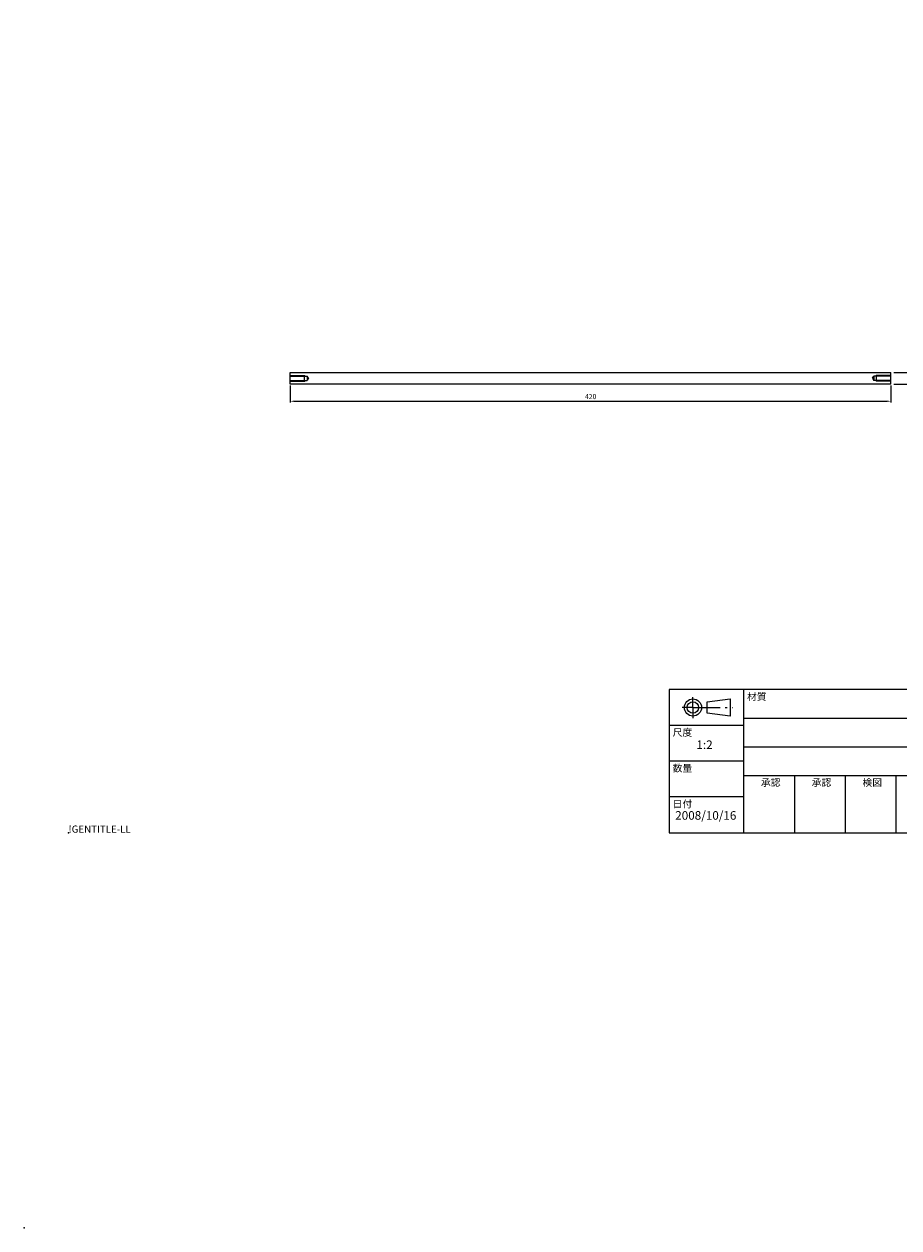
# Model space of a CAD drawing. Extents: x -31 to 895, y -276 to 565.
# Drawn here: x -31 to 581, y -276 to 565 of the extents above; entities that cross this region are included whole.
import ezdxf
from ezdxf.enums import TextEntityAlignment as Align

# ---------------------------------------------------------------- set-up
doc = ezdxf.new("R2010")
doc.units = 0
doc.header["$LTSCALE"] = 2
doc.linetypes.add('AM_ISO02W050', pattern=[7.5, 6, -1.5])
doc.linetypes.add('GEN7A', pattern=[6.875, 4.75, -0.875, 0.375, -0.875])
doc.layers.get('0').update_dxf_attribs({"linetype": 'CONTINUOUS'})
doc.layers.get('DEFPOINTS').update_dxf_attribs({"linetype": 'CONTINUOUS'})
for name, color, linetype in [('7A', 4, 'GEN7A'), ('AM_5', 3, 'CONTINUOUS'), ('RAHM2', 1, 'CONTINUOUS'), ('結線バ_', 7, 'CONTINUOUS'), ('結線ﾊ__', 7, 'AM_ISO02W050')]:
    doc.layers.add(name, color=color, linetype=linetype)
doc.styles.get("Standard").update_dxf_attribs({"font": 'ISOCP.SHX', "bigfont": 'EXTFONT.SHX'})
doc.dimstyles.get("Standard").update_dxf_attribs({"dimtxt": 2.5, "dimasz": 2.5, "dimexe": 1.25, "dimexo": 0.625, "dimtad": 1, "dimcen": 2.5, "dimazin": 3, "dimtfac": 1, "dimtmove": 0, "dimatfit": 3})

# ---------------------------------------------------------------- blocks, each defined once
blk = doc.blocks.new('TK-A3')
for p, q in [((359, 280), (359, 275)), ((359, 275), (403, 275))]:
    blk.add_line(p, q)
for s, p in [('!GENTITLE-MAX', (403, 280)), ('(文書番号：TY-34)2008.02.08', (402.359, 272.859)), ('!GENTITLE-LL', (0, 0))]:
    blk.add_text(s, height=2.5).set_placement(p)
blk = doc.blocks.new('*U36')
at = {"layer": 'RAHM2'}
blk.add_text('・  ・   ', height=2.5, dxfattribs=at).set_placement((-26.16, 26.25))
blk = doc.blocks.new('*U37')
at = {"layer": 'RAHM2'}
blk.add_text('・  ・   ', height=2.5, dxfattribs=at).set_placement((-26.16, 46.25))
blk = doc.blocks.new('*U38')
at = {"layer": 'RAHM2'}
blk.add_text('・  ・   ', height=2.5, dxfattribs=at).set_placement((-26.16, 36.25))
blk = doc.blocks.new('*U39')
at = {"layer": 'RAHM2'}
blk.add_text('・  ・   ', height=2.5, dxfattribs=at).set_placement((-26.16, 41.25))
blk = doc.blocks.new('*U40')
at = {"layer": 'RAHM2'}
blk.add_text('担当', height=2.5, dxfattribs=at).set_placement((-8.88, 21.25))
blk = doc.blocks.new('*U41')
at = {"layer": 'RAHM2'}
blk.add_text('年・月・日', height=2.5, dxfattribs=at).set_placement((-29.06, 21.25))
blk = doc.blocks.new('*U42')
at = {"layer": 'RAHM2'}
blk.add_text('・  ・   ', height=2.5, dxfattribs=at).set_placement((-26.16, 31.25))
blk = doc.blocks.new('*U43')
at = {"layer": 'RAHM2'}
blk.add_text('変更記事', height=2.5, dxfattribs=at).set_placement((-65, 21.25))
blk = doc.blocks.new('*U44')
at = {"layer": 'RAHM2'}
blk.add_text('品名', height=2.5, dxfattribs=at).set_placement((-94.8, 16.3))
blk = doc.blocks.new('*U45')
at = {"layer": 'RAHM2'}
blk.add_text('符号', height=2.5, dxfattribs=at).set_placement((-94, 21.25))
blk = doc.blocks.new('*U46')
at = {"layer": 'RAHM2'}
blk.add_text('図番', height=2.5, dxfattribs=at).set_placement((-94.8, 3.3))
blk = doc.blocks.new('*U47')
at = {"layer": 'RAHM2'}
blk.add_text('Rev.', height=2.5, dxfattribs=at).set_placement((-19.98, 2.18))
blk = doc.blocks.new('*U48')
at = {"layer": 'RAHM2'}
blk.add_text('製図', height=2.5, dxfattribs=at).set_placement((-107.69, 16.3))
blk = doc.blocks.new('*U49')
at = {"layer": 'RAHM2'}
blk.add_text('検図', height=2.5, dxfattribs=at).set_placement((-125.44, 16.3))
blk = doc.blocks.new('*U50')
at = {"layer": 'RAHM2'}
blk.add_text('承認', height=2.5, dxfattribs=at).set_placement((-143.19, 16.3))
blk = doc.blocks.new('*U51')
at = {"layer": 'RAHM2'}
blk.add_text('承認', height=2.5, dxfattribs=at).set_placement((-160.94, 16.3))
blk = doc.blocks.new('*U53')
at = {"layer": 'RAHM2'}
blk.add_text('材質', height=2.5, dxfattribs=at).set_placement((-165.8, 46.3))
blk = doc.blocks.new('*U55')
at = {"layer": 'RAHM2'}
blk.add_text('数量', height=2.5, dxfattribs=at).set_placement((-191.8, 21.3))
blk = doc.blocks.new('*U56')
at = {"layer": 'RAHM2'}
blk.add_text('尺度', height=2.5, dxfattribs=at).set_placement((-191.8, 33.8))
blk = doc.blocks.new('*U57')
at = {"layer": 'RAHM2'}
blk.add_text('日付', height=2.5, dxfattribs=at).set_placement((-191.8, 8.8))
blk = doc.blocks.new('TK-TITLE')
for p, q in [((0, 50), (-193, 50)), ((-193, 50), (-193, 0)), ((-179.72, 45.75), (-171.72, 46.75)), ((-171.72, 46.75), (-171.72, 40.75)), ((-167, 50), (-167, 0)), ((-96, 50), (-96, 0)), ((0, 0), (0, 50)), ((-179.72, 41.75), (-179.72, 45.75)), ((-171.72, 40.75), (-179.72, 41.75)), ((-167, 40), (-96, 40)), ((-167, 37.5), (-193, 37.5)), ((-167, 30), (-96, 30)), ((-167, 25), (-193, 25)), ((-167, 20), (-96, 20)), ((-149.25, 20), (-149.25, 0)), ((-131.5, 20), (-131.5, 0)), ((-113.75, 20), (-113.75, 0)), ((-96, 20), (0, 20)), ((-167, 12.5), (-193, 12.5)), ((-96, 7), (0, 7)), ((-21.18, 0), (-21.18, 7)), ((-193, 0), (0, 0))]:
    blk.add_line(p, q)
for radius in [3, 2]:
    blk.add_circle((-184.72, 43.75), radius)
blk.add_point((-418.54, -138.11))
at = {"layer": '7A'}
for q in [(-184.72, 47.32), (-188.44, 43.75), (-184.72, 40.04), (-170.94, 43.75)]:
    blk.add_line((-184.72, 43.75), q, dxfattribs=at)
at = {"layer": 'RAHM2'}
for p, q in [((-91, 49.6), (-93.42, 45.4)), ((-88.58, 45.4), (-91, 49.6)), ((-86, 50), (-86, 20)), ((-31.82, 50), (-31.82, 20)), ((-11.82, 50), (-11.82, 20)), ((-96, 45), (0, 45)), ((-93.42, 45.4), (-88.58, 45.4)), ((-91, 44.6), (-93.42, 40.4)), ((-88.58, 40.4), (-91, 44.6)), ((-96, 40), (0, 40)), ((-93.42, 40.4), (-88.58, 40.4)), ((-91, 39.6), (-93.42, 35.4)), ((-88.58, 35.4), (-91, 39.6)), ((-96, 35), (0, 35)), ((-93.42, 35.4), (-88.58, 35.4)), ((-91, 34.6), (-93.42, 30.4)), ((-88.58, 30.4), (-91, 34.6)), ((-96, 30), (0, 30)), ((-93.42, 30.4), (-88.58, 30.4)), ((-91, 29.6), (-93.42, 25.4)), ((-88.58, 25.4), (-91, 29.6)), ((-93.42, 25.4), (-88.58, 25.4)), ((-96, 25), (0, 25))]:
    blk.add_line(p, q, dxfattribs=at)
at = {"layer": '結線バ_'}
for name in ['*U53', '*U37', '*U39', '*U38', '*U56', '*U42', '*U36', '*U55', '*U45', '*U43', '*U41', '*U40', '*U51', '*U50', '*U49', '*U48', '*U44', '*U57', '*U46', '*U47']:
    blk.add_blockref(name, (0, 0), dxfattribs=at)
for tag, p, height in [('GEN-TITLE-MAT1', (-148.96, 43.3), 3), ('GEN-TITLE-MAT2', (-148.96, 33.3), 3), ('GEN-TITLE-DES1', (-84.14, 12.83), 3.5), ('GEN-TITLE-DES2', (-84, 9.15), 2.5), ('GEN-TITLE-NR1', (-84, 2), 3), ('GEN-TITLE-NR2', (-8, 1.71), 2.5)]:
    blk.add_attdef(tag, p, '', height=height)
for tag, p in [('GEN-TITLE-SCA', (-177.82, 28.3)), ('GEN-TITLE-QTY', (-175.61, 15.8))]:
    blk.add_attdef(tag, text='', height=3).set_placement(p, align=Align.BOTTOM_RIGHT)
blk.add_attdef('GEN-TITLE-DAT', text='', height=3).set_placement((-180.22, 3.59), align=Align.BOTTOM_CENTER)
at = {"layer": 'RAHM2'}
for s, p in [('5', (-91, 45.65)), ('4', (-91, 40.65)), ('3', (-91, 35.65)), ('2', (-91, 30.65)), ('1', (-91.19, 25.65))]:
    blk.add_text(s, height=2.5, dxfattribs=at).set_placement(p, align=Align.BOTTOM_CENTER)
blk = doc.blocks.new('*U34')
at = {"layer": 'AM_5', "color": 2}
blk.add_text('420', height=3.5, dxfattribs=at).set_placement((361.11, 303.03))
blk = doc.blocks.new('*D5')
at = {"layer": 'AM_5'}
for p, q in [((154.96, 312.53), (154.96, 300.53)), ((574.96, 312.53), (574.96, 300.53)), ((157.46, 301.53), (572.46, 301.53))]:
    blk.add_line(p, q, dxfattribs=at)
for points in [[(157.46, 301.95), (157.46, 301.12), (154.96, 301.53)], [(572.46, 301.95), (572.46, 301.12), (574.96, 301.53)]]:
    blk.add_solid(points, dxfattribs=at)
at = {"layer": 'DEFPOINTS', "color": 0}
for p in [(154.96, 313.53), (574.96, 313.53), (574.96, 301.53)]:
    blk.add_point(p, dxfattribs=at)
at = {"layer": '結線バ_'}
blk.add_blockref('*U34', (0, 0), dxfattribs=at)
blk = doc.blocks.new('*U35')
at = {"layer": 'AM_5', "color": 2}
blk.add_text('∅8', height=7, rotation=90, dxfattribs=at).set_placement((595.96, 333.48))
blk = doc.blocks.new('*D8')
at = {"layer": 'AM_5'}
for p, q in [((598.96, 326.53), (598.96, 346.63)), ((576.96, 321.53), (600.96, 321.53)), ((598.96, 313.53), (598.96, 321.53)), ((576.96, 313.53), (600.96, 313.53)), ((598.96, 308.53), (598.96, 303.53))]:
    blk.add_line(p, q, dxfattribs=at)
for points in [[(598.13, 326.53), (599.8, 326.53), (598.96, 321.53)], [(598.13, 308.53), (599.8, 308.53), (598.96, 313.53)]]:
    blk.add_solid(points, dxfattribs=at)
at = {"layer": 'DEFPOINTS', "color": 0}
for p in [(574.96, 321.53), (598.96, 321.53), (574.96, 313.53)]:
    blk.add_point(p, dxfattribs=at)
at = {"layer": '結線バ_'}
blk.add_blockref('*U35', (0, 0), dxfattribs=at)

msp = doc.modelspace()

# ---------------------------------------------------------------- linework, layer by layer
msp.add_point((0, 0))
at = {"layer": '結線バ_'}
for p, q in [((154.963, 313.533), (154.963, 321.533)), ((154.963, 321.533), (574.963, 321.533)), ((574.963, 313.533), (574.963, 321.533)), ((574.963, 313.533), (154.963, 313.533)), ((164.963, 319.533), (165.655, 319.133)), ((164.963, 315.533), (165.655, 315.933)), ((167.886, 317.533), (166.963, 319.133)), ((166.963, 319.133), (166.963, 315.933)), ((167.886, 317.533), (166.963, 315.933)), ((562.039, 317.533), (562.963, 319.133)), ((562.039, 317.533), (562.963, 315.933)), ((562.963, 319.133), (562.963, 315.933)), ((564.963, 319.533), (564.27, 319.133)), ((564.963, 315.533), (564.27, 315.933))]:
    msp.add_line(p, q, dxfattribs=at)
at = {"layer": '結線ﾊ__'}
for p, q in [((154.963, 319.533), (164.963, 319.533)), ((154.963, 319.133), (166.963, 319.133)), ((154.963, 315.933), (166.963, 315.933)), ((154.963, 315.533), (164.963, 315.533)), ((164.963, 315.533), (164.963, 319.533)), ((574.963, 319.133), (562.963, 319.133)), ((574.963, 315.933), (562.963, 315.933)), ((574.963, 319.533), (564.963, 319.533)), ((564.963, 315.533), (564.963, 319.533)), ((574.963, 315.533), (564.963, 315.533))]:
    msp.add_line(p, q, dxfattribs=at)

# ---------------------------------------------------------------- block references
at = {"xscale": 2, "yscale": 2, "zscale": 2}
msp.add_blockref('TK-A3', (0, 0), dxfattribs=at)
msp.add_blockref('TK-TITLE', (806, 0), dxfattribs=at).add_auto_attribs({'GEN-TITLE-DES2': 'UT-KB型\u3000UT用結線バー', 'GEN-TITLE-SCA': '1:2', 'GEN-TITLE-DAT': '2008/10/16'})

# ---------------------------------------------------------------- dimensions: what is measured, and where the dimension line sits
at = {"layer": 'AM_5'}
dim = msp.add_linear_dim(base=(598.963, 321.533), p1=(574.963, 313.533), p2=(574.963, 321.533), angle=90, text='%%c<>', dimstyle='Standard', override={"dimscale": 2}, dxfattribs=at)
dim.commit()
dim.dimension.update_dxf_attribs({"geometry": '*D8', "text_midpoint": (592.463, 339.083)})
dim = msp.add_linear_dim(base=(574.963, 301.533), p1=(154.963, 313.533), p2=(574.963, 313.533), dimstyle='Standard', dxfattribs=at)
dim.commit()
dim.dimension.update_dxf_attribs({"geometry": '*D5', "text_midpoint": (364.963, 304.783)})

doc.saveas('drawing.dxf')
